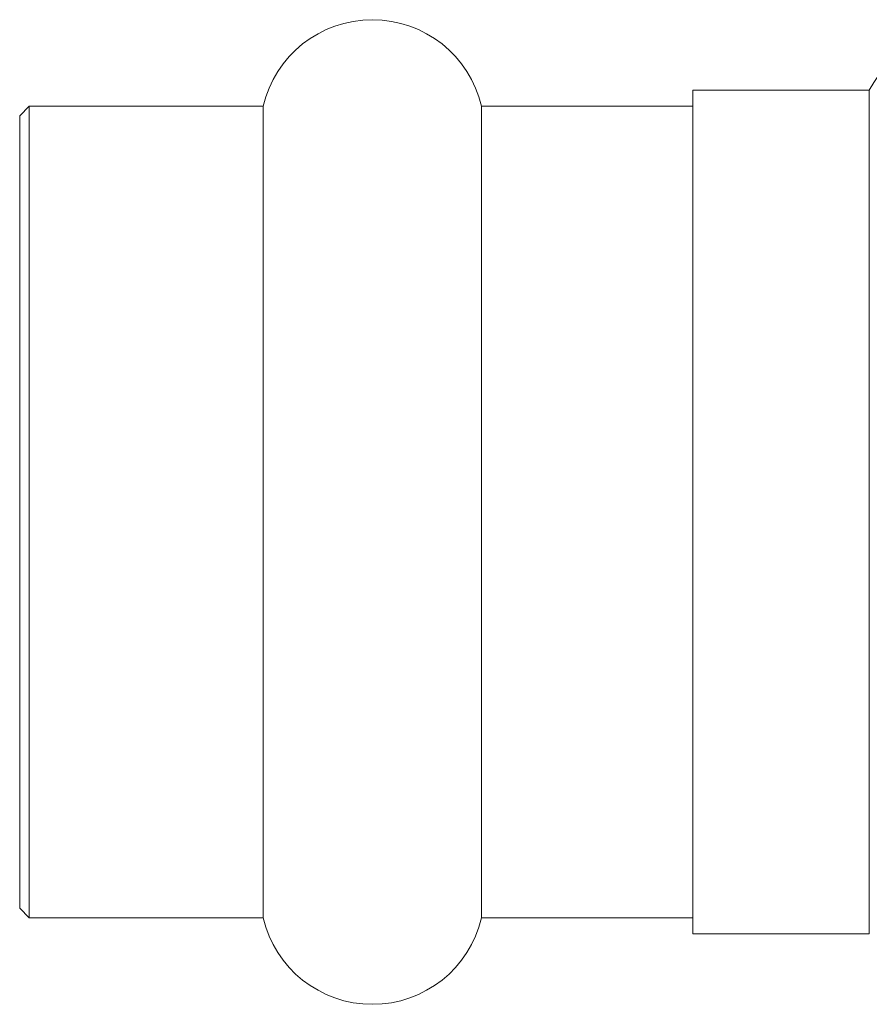
# Model space of a CAD drawing. Units: millimetres. Extents: x -31 to 645, y 16 to 339.
# Drawn here: x 62 to 88, y 198 to 229 of the extents above; entities that cross this region are included whole.
import ezdxf

# ---------------------------------------------------------------- set-up
doc = ezdxf.new("R2010")
doc.units = ezdxf.units.MM

msp = doc.modelspace()

# ---------------------------------------------------------------- linework, layer by layer
at = {"color": 7, "linetype": 'Continuous', "lineweight": 15}
for p, q in [((88.449, 226.62), (82.949, 226.62)), ((82.949, 226.62), (82.949, 217.242)), ((88.449, 217.242), (88.449, 226.62)), ((62.249, 226.12), (61.949, 225.82)), ((69.542, 226.12), (62.249, 226.12)), ((62.249, 226.12), (62.249, 200.82)), ((69.542, 226.12), (69.542, 200.82)), ((82.949, 226.12), (76.357, 226.12)), ((76.357, 226.12), (76.357, 200.82)), ((61.949, 225.82), (61.949, 201.12)), ((82.949, 217.242), (82.949, 200.32)), ((88.449, 200.32), (88.449, 217.242)), ((61.949, 201.12), (62.249, 200.82)), ((62.249, 200.82), (69.542, 200.82)), ((76.357, 200.82), (82.949, 200.82)), ((82.949, 200.32), (88.449, 200.32))]:
    msp.add_line(p, q, dxfattribs=at)
for centre, radius, start, end in [((72.949, 225.32), 3.5, 13.213, 166.787), ((91.969, 224.72), 4, 90, 151.6406), ((72.949, 201.62), 3.5, 193.213, 346.787)]:
    msp.add_arc(centre, radius, start, end, dxfattribs=at)

doc.saveas('drawing.dxf')
